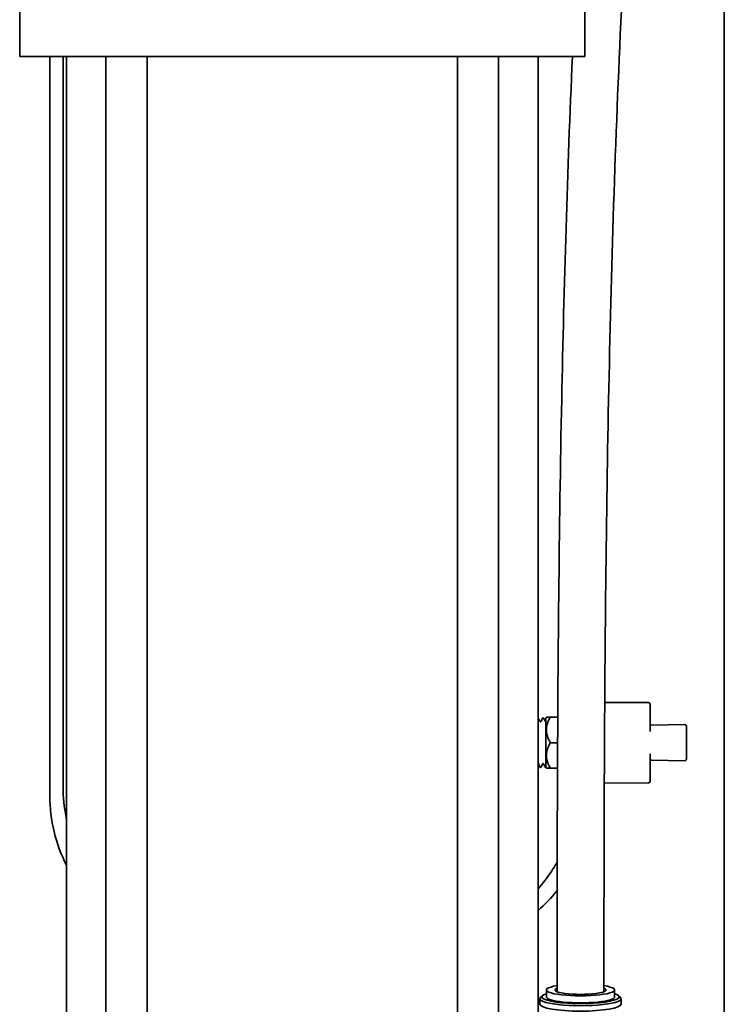
# Model space of a CAD drawing. Units: inches. Extents: x -2 to 184, y 6 to 125.
# Drawn here: x 100 to 107, y 39 to 49 of the extents above; entities that cross this region are included whole.
import ezdxf

# ---------------------------------------------------------------- set-up
doc = ezdxf.new("R2010")
doc.units = ezdxf.units.IN
doc.header["$LTSCALE"] = 12.307692
doc.header["$MEASUREMENT"] = 0
doc.layers.add('Visible Edges(ANSI)', color=7, linetype='Continuous', lineweight=35)

msp = doc.modelspace()

# ---------------------------------------------------------------- linework, layer by layer
at = {"layer": 'Visible Edges(ANSI)'}
for p, q in [((107.0812, 34.2571), (107.0812, 85.7365)), ((99.5672, 55.7165), (99.5672, 48.6115)), ((105.5952, 55.7165), (105.5952, 48.6115)), ((99.5672, 48.6115), (99.7567, 48.6115)), ((100.1724, 48.6115), (99.7567, 48.6115)), ((99.8887, 40.7315), (99.8887, 48.6115)), ((100.0303, 48.6115), (100.0303, 40.8215)), ((100.0672, 48.6115), (100.0672, 35.3615)), ((100.1724, 48.6115), (104.99, 48.6115)), ((100.4874, 35.2694), (100.4874, 48.6115)), ((100.9249, 35.6818), (100.9249, 48.6115)), ((104.2374, 35.6818), (104.2374, 48.6115)), ((104.6749, 35.2694), (104.6749, 48.6115)), ((105.4057, 48.6115), (104.99, 48.6115)), ((105.0952, 48.6115), (105.0952, 35.3615)), ((105.4057, 48.6115), (105.5952, 48.6115)), ((106.2739, 41.7262), (105.806, 41.7288)), ((106.2889, 41.7112), (106.2889, 41.4176)), ((105.1485, 41.5632), (105.1485, 41.5632)), ((105.1764, 41.564), (105.1842, 41.5718)), ((105.1764, 41.0342), (105.1764, 41.564)), ((105.2264, 41.5718), (105.1842, 41.5718)), ((105.2264, 41.5718), (105.305, 41.5718)), ((106.6611, 41.4913), (106.3041, 41.485)), ((106.6764, 41.4763), (106.6764, 41.1218)), ((105.3035, 41.299), (105.2264, 41.299)), ((106.2889, 41.1804), (106.2889, 40.8868)), ((105.1207, 41.0358), (105.1207, 41.0358)), ((106.6611, 41.1068), (106.3041, 41.113)), ((105.1763, 41.034), (105.1764, 41.034)), ((105.1764, 41.0342), (105.1764, 41.034)), ((105.1764, 41.034), (105.1764, 41.034)), ((105.1764, 41.034), (105.1842, 41.0262)), ((105.1842, 41.0262), (105.2264, 41.0262)), ((105.3022, 41.0262), (105.2264, 41.0262)), ((106.2739, 40.8718), (105.8015, 40.8692)), ((105.1834, 38.6634), (105.1834, 38.5897)), ((105.2976, 38.6445), (105.2976, 38.6634)), ((105.7976, 38.6445), (105.7976, 38.6634)), ((105.9118, 38.6634), (105.9118, 38.5897)), ((105.1145, 38.5704), (105.1145, 38.5122)), ((105.1407, 38.6024), (105.1213, 38.5836)), ((105.9545, 38.6024), (105.9739, 38.5836)), ((105.9807, 38.5704), (105.9807, 38.5122))]:
    msp.add_line(p, q, dxfattribs=at)
for centre, radius, start, end in [((106.2739, 41.7112), 0.015, 0, 89.68605), ((106.3039, 41.5), 0.015, 180, 271), ((106.6614, 41.4763), 0.015, 0, 91), ((106.3039, 41.098), 0.015, 89, 180), ((106.6614, 41.1218), 0.015, 269, 0), ((106.2739, 40.8868), 0.015, 270.31395, 0), ((101.5137, 40.7315), 1.625, 180, 207.10741), ((104.0237, 40.7315), 1.625, 311.25296, 321.66673)]:
    msp.add_arc(centre, radius, start, end, dxfattribs=at)
for centre, major_axis, start_param, end_param in [((105.5476, 38.5897), (0.4134, 0), 2.6486674, 6.7761106), ((105.5476, 38.6634), (-0.3642, 0), 5.4690305, 10.2389237), ((105.5476, 38.6634), (-0.2726, 0), 5.872799, 9.8351606), ((105.5476, 38.644), (-0.253, 0), 6.1302413, 6.245692), ((105.5476, 38.644), (0.253, 0), 0.0374933, 0.152944), ((105.5476, 38.5704), (-0.4331, 0), 6.1059316, 9.6020317), ((105.5476, 38.5897), (-0.3642, 0), 0, 3.1415927), ((105.5476, 38.5122), (0.4331, 0), 3.1415927, 6.2831853)]:
    msp.add_ellipse(centre, major_axis=major_axis, ratio=0.1736482, start_param=start_param, end_param=end_param, dxfattribs=at)
for points, knots in [([(105.7976, 38.6634), (105.7976, 39.366), (105.7984, 40.0667), (105.8064, 42.1643), (105.819, 43.5567), (105.8747, 46.3358), (105.9178, 47.7225), (106.0172, 49.8028), (106.0561, 50.4963), (106.1475, 51.8843), (106.2, 52.5787), (106.3205, 53.9693), (106.3887, 54.6657), (106.4642, 55.3703), (106.465, 55.3773), (106.4657, 55.3844)], [0, 0, 0, 0, 5.4378832, 5.4378832, 16.3136496, 16.3136496, 27.1894159, 27.1894159, 32.6272991, 32.6272991, 38.0651823, 38.0651823, 43.5030655, 43.5030655, 43.5579177, 43.5579177, 43.5579177, 43.5579177]), ([(105.2976, 38.6634), (105.2976, 39.3664), (105.2984, 40.0677), (105.3064, 42.168), (105.3191, 43.5631), (105.3714, 46.1755), (105.4076, 47.3932), (105.4608, 48.6115)], [0, 0, 0, 0, 5.4378832, 5.4378832, 16.3136496, 16.3136496, 25.8310429, 25.8310429, 25.8310429, 25.8310429]), ([(105.0952, 41.561), (105.096, 41.5607), (105.0966, 41.5602), (105.0976, 41.5593), (105.098, 41.5587), (105.0982, 41.5583)], [0.011388543, 0.011388543, 0.011388543, 0.011388543, 0.025283077, 0.025283077, 0.044115928, 0.044115928, 0.044115928, 0.044115928]), ([(105.1433, 41.5596), (105.1436, 41.5601), (105.1439, 41.5607), (105.1449, 41.5618), (105.1454, 41.5622), (105.1467, 41.5629), (105.1476, 41.5631), (105.1485, 41.5632)], [0, 0, 0, 0, 0.023877619, 0.023877619, 0.036275532, 0.036275532, 0.049167668, 0.049167668, 0.049167668, 0.049167668]), ([(105.1486, 41.5632), (105.1493, 41.5632), (105.15, 41.5631), (105.1515, 41.5625), (105.1522, 41.562), (105.1532, 41.561), (105.1536, 41.5605), (105.1538, 41.56)], [0, 0, 0, 0, 0.01026181, 0.01026181, 0.025562669, 0.025562669, 0.044113023, 0.044113023, 0.044113023, 0.044113023]), ([(105.1179, 41.5232), (105.118, 41.5231), (105.1182, 41.5228), (105.119, 41.522), (105.1194, 41.5217), (105.1206, 41.5213), (105.1213, 41.5211), (105.122, 41.5211)], [0, 0, 0, 0, 0.02069548, 0.02069548, 0.031590339, 0.031590339, 0.042860792, 0.042860792, 0.042860792, 0.042860792]), ([(105.122, 41.5211), (105.1231, 41.5212), (105.1241, 41.5216), (105.1252, 41.5224), (105.1254, 41.5227), (105.1257, 41.5232), (105.1258, 41.5233), (105.1258, 41.5233)], [0, 0, 0, 0, 0.017208493, 0.017208493, 0.032072064, 0.032072064, 0.047807786, 0.047807786, 0.047807786, 0.047807786]), ([(105.1735, 41.525), (105.1736, 41.5249), (105.1737, 41.5246), (105.1745, 41.5238), (105.1753, 41.5232), (105.1764, 41.523)], [0, 0, 0, 0, 0.017651487, 0.017651487, 0.036123598, 0.036123598, 0.036123598, 0.036123598]), ([(105.098, 41.0756), (105.098, 41.0757), (105.0979, 41.0759), (105.0972, 41.0766), (105.0968, 41.077), (105.096, 41.0774), (105.0956, 41.0776), (105.0952, 41.0777)], [0, 0, 0, 0, 0.023097551, 0.023097551, 0.035219625, 0.035219625, 0.042356477, 0.042356477, 0.042356477, 0.042356477]), ([(105.1207, 41.0358), (105.1201, 41.0358), (105.1196, 41.0359), (105.1182, 41.0363), (105.1175, 41.0369), (105.1164, 41.0379), (105.1161, 41.0384), (105.1157, 41.039), (105.1156, 41.0392), (105.1155, 41.0394)], [0, 0, 0, 0, 0.007421203, 0.007421203, 0.023164298, 0.023164298, 0.040947946, 0.040947946, 0.049174375, 0.049174375, 0.049174375, 0.049174375]), ([(105.126, 41.0389), (105.1257, 41.0384), (105.1253, 41.0378), (105.1242, 41.0368), (105.1237, 41.0364), (105.1224, 41.0359), (105.1215, 41.0357), (105.1207, 41.0358)], [0, 0, 0, 0, 0.021366751, 0.021366751, 0.032536363, 0.032536363, 0.044117625, 0.044117625, 0.044117625, 0.044117625]), ([(105.1498, 41.0761), (105.1487, 41.0761), (105.1476, 41.0757), (105.1465, 41.0749), (105.1461, 41.0746), (105.1458, 41.0742), (105.1458, 41.074), (105.1457, 41.074)], [0, 0, 0, 0, 0.017249686, 0.017249686, 0.031835952, 0.031835952, 0.042841933, 0.042841933, 0.042841933, 0.042841933]), ([(105.1536, 41.0739), (105.1536, 41.0739), (105.1535, 41.0742), (105.1528, 41.0749), (105.1525, 41.0752), (105.1514, 41.0758), (105.1506, 41.076), (105.1498, 41.0761)], [0, 0, 0, 0, 0.023101476, 0.023101476, 0.035224844, 0.035224844, 0.047827961, 0.047827961, 0.047827961, 0.047827961]), ([(105.1763, 41.034), (105.1757, 41.034), (105.1752, 41.0341), (105.1737, 41.0346), (105.173, 41.0352), (105.172, 41.0362), (105.1716, 41.0367), (105.1713, 41.0373), (105.1712, 41.0375), (105.1711, 41.0376)], [0, 0, 0, 0, 0.0078264, 0.0078264, 0.023528861, 0.023528861, 0.041519962, 0.041519962, 0.049171378, 0.049171378, 0.049171378, 0.049171378]), ([(100.0303, 40.8215), (100.0303, 40.7213), (100.0403, 40.6118), (100.0634, 40.4957), (100.0653, 40.4869), (100.0672, 40.4781)], [26.58783074, 26.58783074, 26.58783074, 26.58783074, 27.35187722, 27.35187722, 27.41486289, 27.41486289, 27.41486289, 27.41486289]), ([(105.0951, 39.7427), (105.1438, 39.7973), (105.1909, 39.8574), (105.2566, 39.9556), (105.2785, 39.9914), (105.2988, 40.0276)], [6.04256953, 6.04256953, 6.04256953, 6.04256953, 6.57483252, 6.57483252, 6.86816166, 6.86816166, 6.86816166, 6.86816166])]:
    msp.add_open_spline(points, degree=3, knots=knots, dxfattribs=at)
for points in [[(105.2264, 41.299), (105.1476, 41.4354), (105.2264, 41.5718)], [(105.2264, 41.0262), (105.1476, 41.1626), (105.2264, 41.299)]]:
    msp.add_rational_spline(points, [1, 1.15470053838, 1], degree=2, dxfattribs=at)
for points in [[(105.0982, 41.5583), (105.1048, 41.5466), (105.1113, 41.5349), (105.1179, 41.5232)], [(105.1258, 41.5233), (105.1317, 41.5354), (105.1375, 41.5475), (105.1433, 41.5596)], [(105.1538, 41.56), (105.1604, 41.5484), (105.1669, 41.5367), (105.1735, 41.525)], [(105.1155, 41.0394), (105.1097, 41.0514), (105.1038, 41.0635), (105.098, 41.0756)], [(105.1457, 41.074), (105.1391, 41.0623), (105.1326, 41.0506), (105.126, 41.0389)], [(105.1711, 41.0376), (105.1653, 41.0497), (105.1595, 41.0618), (105.1536, 41.0739)]]:
    msp.add_open_spline(points, degree=3, dxfattribs=at)

doc.saveas('drawing.dxf')
